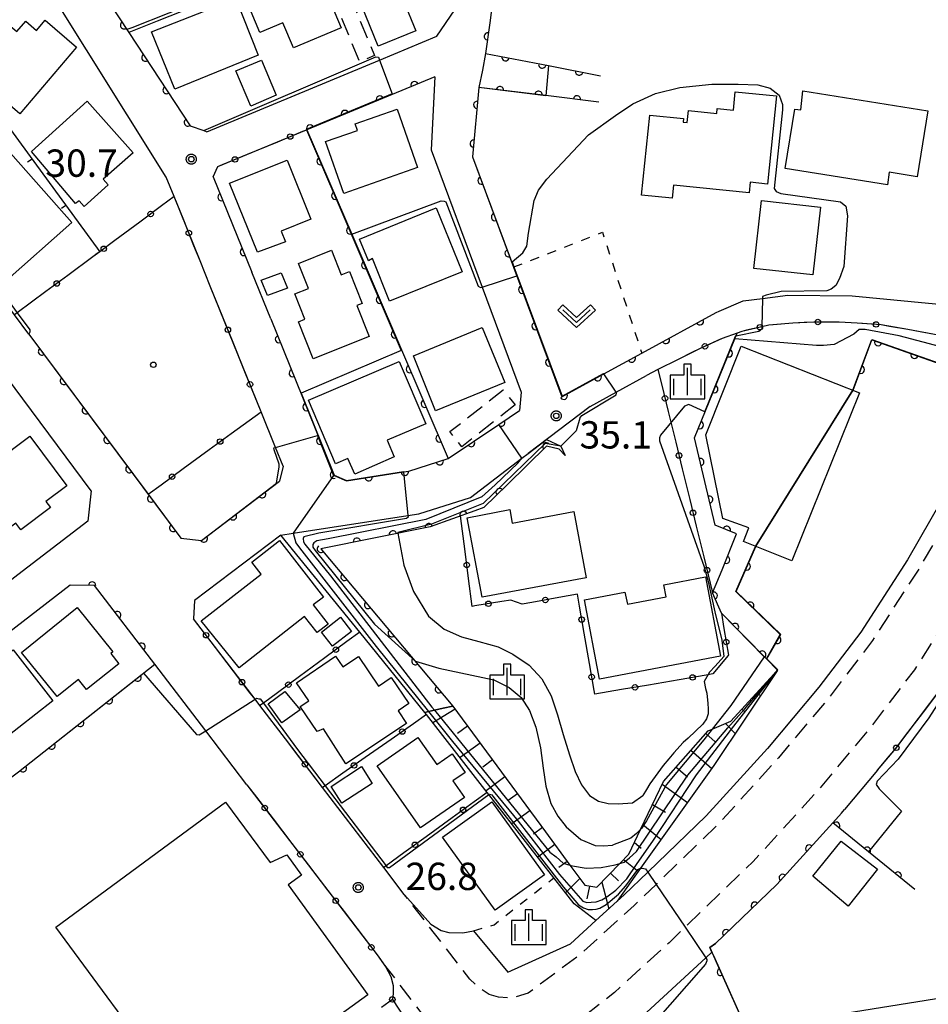
# Model space of a CAD drawing. Extents: x -24001 to -21999, y 86999 to 88501.
# Drawn here: x -23884 to -23760, y 87583 to 87718 of the extents above; entities that cross this region are included whole.
import ezdxf

# ---------------------------------------------------------------- set-up
doc = ezdxf.new("R2010")
doc.units = 0
doc.linetypes.add('G', pattern=[3.75, 2.5, -1.25])
doc.linetypes.add('I', pattern=[2.5, 1.25, -1.25])
for name, color, linetype in [('2101000', 3, 'Continuous'), ('2101001', 8, 'Continuous'), ('2213000', 2, 'G'), ('3001000', 3, 'Continuous'), ('3003000', 2, 'G'), ('6101110', 2, 'Continuous'), ('6101121', 63, 'Continuous'), ('6101990', 2, 'Continuous'), ('6110000', 4, 'Continuous'), ('6110110', 4, 'Continuous'), ('6110120', 2, 'Continuous'), ('6130000', 4, 'Continuous'), ('6130001', 7, 'Continuous'), ('6130990', 4, 'Continuous'), ('6140000', 4, 'Continuous'), ('6301000', 2, 'I'), ('6313000', 2, 'Continuous'), ('6334000', 2, 'Continuous'), ('7101000', 4, 'Continuous'), ('7101001', 8, 'Continuous'), ('7102000', 2, 'Continuous'), ('7102001', 8, 'Continuous'), ('7312000', 4, 'Continuous'), ('8199000', 4, 'Continuous'), ('CLIP_BOX', 4, 'Continuous')]:
    doc.layers.add(name, color=color, linetype=linetype)
doc.styles.add('ROMANS', font='romans')

# ---------------------------------------------------------------- blocks, each defined once
blk = doc.blocks.new('631300')
at = {"layer": '6313000'}
blk.add_lwpolyline([(0.75, 0.35), (0, -0.35), (-0.75, 0.35)], dxfattribs=at)
at = {"layer": 'CLIP_BOX'}
blk.add_lwpolyline([(1.033, 0.34), (0.76, 0.633), (0, -0.076), (-0.76, 0.633), (-1.033, 0.34), (0, -0.624)], close=True, dxfattribs=at)
blk = doc.blocks.new('633400')
at = {"layer": '6334000'}
for points in [[(0, -0.75), (0, 0.75)], [(-0.75, -0.75), (-0.75, 0.15)], [(0.75, -0.75), (0.75, 0.15)]]:
    blk.add_lwpolyline(points, dxfattribs=at)
at = {"layer": 'CLIP_BOX'}
blk.add_lwpolyline([(-0.95, -0.95), (0.95, -0.95), (0.95, 0.35), (0.2, 0.35), (0.2, 0.95), (-0.2, 0.95), (-0.2, 0.35), (-0.95, 0.35), (-0.95, -0.95)], dxfattribs=at)
blk = doc.blocks.new('731200')
at = {"layer": '7312000'}
blk.add_circle((0, 0), 0.15, dxfattribs=at)
at = {"layer": 'CLIP_BOX'}
blk.add_lwpolyline([(-0.209, -0.178), (-0.219, -0.166), (-0.237, -0.14), (-0.251, -0.113), (-0.258, -0.094), (-0.265, -0.075), (-0.269, -0.057), (-0.273, -0.031), (-0.275, -0.008), (-0.274, 0.024), (-0.27, 0.054), (-0.266, 0.071), (-0.261, 0.088), (-0.255, 0.104), (-0.246, 0.124), (-0.239, 0.136), (-0.228, 0.154), (-0.219, 0.166), (-0.202, 0.187), (-0.189, 0.199), (-0.169, 0.217), (-0.151, 0.23), (-0.135, 0.239), (-0.113, 0.251), (-0.101, 0.256), (-0.082, 0.262), (-0.056, 0.269), (-0.04, 0.272), (-0.016, 0.275), (0.004, 0.275), (0.022, 0.274), (0.042, 0.272), (0.065, 0.267), (0.079, 0.264), (0.108, 0.253), (0.121, 0.247), (0.143, 0.235), (0.16, 0.224), (0.18, 0.208), (0.194, 0.194), (0.206, 0.182), (0.222, 0.162), (0.233, 0.146), (0.249, 0.116), (0.257, 0.097), (0.264, 0.075), (0.269, 0.057), (0.273, 0.032), (0.275, 0.014), (0.275, -0.008), (0.274, -0.023), (0.271, -0.048), (0.267, -0.067), (0.261, -0.088), (0.249, -0.117), (0.23, -0.151), (0.219, -0.166), (0.204, -0.184), (0.189, -0.199), (0.172, -0.215), (0.154, -0.228), (0.136, -0.239), (0.124, -0.246), (0.107, -0.253), (0.09, -0.26), (0.071, -0.266), (0.044, -0.271), (0.028, -0.274), (0.009, -0.275), (-0.009, -0.275), (-0.024, -0.274), (-0.041, -0.272), (-0.063, -0.268), (-0.086, -0.261), (-0.101, -0.256), (-0.115, -0.25), (-0.133, -0.241), (-0.148, -0.231), (-0.17, -0.216), (-0.182, -0.206), (-0.197, -0.192)], close=True, dxfattribs=at)
blk = doc.blocks.new('819900')
at = {"layer": '8199000'}
blk.add_circle((0, 0), 0.15, dxfattribs=at)
blk = doc.blocks.new('M07')
blk.add_arc((0, 0), 0.5, 180, 0)
blk = doc.blocks.new('M08')
blk.add_lwpolyline([(0, 0), (0, -0.75)])

msp = doc.modelspace()

# ---------------------------------------------------------------- linework, layer by layer
at = {"layer": '2101000', "flags": 128}
for points in [[(-23816.52, 87743.01), (-23819.75, 87717.8), (-23820.33, 87713.59)], [(-23882.97, 87675.09), (-23884.93, 87677.73), (-23897.57, 87694.73), (-23906.4, 87702.19), (-23907.15, 87702.82), (-23930.59, 87716.02), (-23943.58, 87723.33), (-23954.61, 87729.54), (-23955.64, 87732.46), (-23949.2, 87739.47)], [(-23877.4, 87728.87), (-23869.25, 87716.44), (-23860.86, 87703.65), (-23858.99, 87703), (-23858.55, 87702.85)], [(-23864.13, 87696.61), (-23880.42, 87722.67)], [(-23826.99, 87715.94), (-23824.56, 87719.55)], [(-23858.55, 87702.85), (-23834.86, 87712.68), (-23826.99, 87715.94)], [(-23820.33, 87713.59), (-23820.76, 87711.27), (-23821.25, 87708.91)], [(-23827.29, 87710.4), (-23844.84, 87703.12)], [(-23827.29, 87710.4), (-23827.8, 87700.35)], [(-23821.25, 87708.91), (-23822.11, 87699.39), (-23816.47, 87684.27), (-23809.84, 87666.47), (-23804.09, 87669.62), (-23798.9, 87672.46), (-23788.69, 87678.05), (-23788.27, 87678.23)], [(-23827.8, 87700.35), (-23820.79, 87681.53), (-23815.42, 87667.12)], [(-23863.05, 87693.94), (-23864.13, 87696.61)], [(-23857.67, 87696.64), (-23856.39, 87693.49), (-23852.38, 87683.56)], [(-23874.44, 87653.57), (-23900.1, 87688.08), (-23902.38, 87691.15)], [(-23858.09, 87681.67), (-23859.48, 87685.11)], [(-23849.79, 87677.15), (-23852.38, 87683.56)], [(-23788.27, 87678.23), (-23785, 87679.64), (-23782.33, 87679.97), (-23778.86, 87680.4), (-23770.03, 87680.31), (-23756.2, 87678.99)], [(-23849.79, 87677.15), (-23841.11, 87655.69), (-23839.42, 87654.96), (-23831.58, 87656.16), (-23830.85, 87656.27), (-23825.47, 87657.99), (-23825.44, 87658.01), (-23818.51, 87662.69), (-23815.66, 87664.61)], [(-23882.97, 87675.09), (-23866.62, 87653.1), (-23862.13, 87647.06), (-23859.3, 87646.78), (-23848.58, 87654.92)], [(-23796.67, 87670.2), (-23798.26, 87669.39)], [(-23805.99, 87665.15), (-23802.42, 87667.11), (-23798.26, 87669.39)], [(-23815.42, 87667.12), (-23815.66, 87664.61)], [(-23848.1, 87656.97), (-23849.13, 87659.52), (-23851.12, 87664.43)], [(-23805.99, 87665.15), (-23814.49, 87658.71)], [(-23848.41, 87647.51), (-23846.71, 87647.77), (-23830.98, 87650.18), (-23829.48, 87650.41), (-23822.4, 87652.67), (-23815.36, 87658.05), (-23814.49, 87658.71)], [(-23753.61, 87659.41), (-23756.2, 87654.94), (-23762.46, 87644.12), (-23768.86, 87634.2), (-23774.61, 87626.65), (-23781.65, 87618.24), (-23790.07, 87608.98), (-23798.08, 87601.25), (-23801.3, 87598.14), (-23802.27, 87597.26)], [(-23848.1, 87656.97), (-23848.58, 87654.92)], [(-23874.44, 87653.57), (-23874.89, 87649.39)], [(-23874.89, 87649.39), (-23884.47, 87642.03), (-23893.65, 87634.97), (-23894.08, 87634.63)], [(-23848.41, 87647.51), (-23860.25, 87638.52)], [(-23877.3, 87640.61), (-23890.26, 87630.64), (-23900.56, 87622.44), (-23910.67, 87615.33), (-23916.34, 87611.42), (-23916.78, 87611.09), (-23919.54, 87609.04), (-23936.68, 87596.3), (-23938.67, 87594.82), (-23942.5, 87592.03), (-23945.55, 87589.81), (-23953.59, 87582.48), (-23954.18, 87581.94), (-23959.95, 87576.67), (-23964.15, 87572.83), (-23964.69, 87572.3), (-23974.17, 87562.93), (-23974.41, 87562.7), (-23981.71, 87555.51), (-23982.03, 87555.2)], [(-23865.7, 87629.79), (-23873.96, 87640.59), (-23877.3, 87640.61)], [(-23860.25, 87638.52), (-23860.38, 87636.01)], [(-23853.05, 87613.25), (-23858.71, 87620.65), (-23865.7, 87629.79)], [(-23847.79, 87619.55), (-23851.28, 87624.1)], [(-23766.54, 87615.25), (-23771.08, 87609.84)], [(-23831.47, 87598.2), (-23834.29, 87601.89), (-23842.68, 87612.86)], [(-23772.7, 87608.02), (-23771.48, 87609.36), (-23771.08, 87609.84)], [(-23831.47, 87598.2), (-23829.37, 87595.83), (-23827.84, 87594.11), (-23826.41, 87593.23), (-23825.35, 87592.96), (-23823.44, 87592.93), (-23821.99, 87593.19), (-23817.28, 87587.54), (-23808.69, 87591.42)], [(-23802.27, 87597.26), (-23805.2, 87594.6)], [(-23805.2, 87594.6), (-23808.69, 87591.42)], [(-23840.42, 87547.62), (-23834.47, 87552.02), (-23823.34, 87561.02), (-23807.95, 87573.46), (-23799.4, 87580.95), (-23790.12, 87589.51), (-23789.28, 87590.29)], [(-23789.28, 87590.29), (-23789.56, 87590.92)], [(-23833.11, 87583.79), (-23828.13, 87576.24)]]:
    msp.add_lwpolyline(points, dxfattribs=at)
at = {"layer": '2101001', "flags": 128}
for points in [[(-23857.67, 87696.64), (-23857.05, 87698.07), (-23844.89, 87703.1), (-23844.84, 87703.12)], [(-23859.48, 87685.11), (-23863.05, 87693.94)], [(-23851.12, 87664.43), (-23858.09, 87681.67)], [(-23746.9, 87675.03), (-23750.07, 87674.68), (-23752.55, 87674.56), (-23755.42, 87674.61), (-23758.22, 87674.95), (-23762.37, 87675.69), (-23766.04, 87676.34), (-23769.33, 87676.6), (-23771.8, 87676.7), (-23775.31, 87676.73), (-23778.16, 87676.6), (-23781.44, 87676.3), (-23782.43, 87676.08), (-23785.18, 87675.45), (-23785.82, 87675.22), (-23787.85, 87674.48), (-23790.98, 87673.06), (-23793.91, 87671.59), (-23796.67, 87670.2)], [(-23766.54, 87615.25), (-23764.05, 87618.22), (-23757.8, 87626.44), (-23750.94, 87637.07), (-23745.73, 87646.07)], [(-23851.28, 87624.1), (-23851.95, 87624.98), (-23860.38, 87636.01)], [(-23842.68, 87612.86), (-23847.79, 87619.55)], [(-23853.05, 87613.25), (-23835.05, 87589.71), (-23834.02, 87588.22), (-23833.3, 87586.92), (-23833.01, 87585.68), (-23832.99, 87584.62), (-23833.11, 87583.79)], [(-23789.56, 87590.92), (-23788.79, 87591.46), (-23780.37, 87599.57), (-23772.7, 87608.02)]]:
    msp.add_lwpolyline(points, dxfattribs=at)
at = {"layer": '2213000', "flags": 128}
for points in [[(-23721.52, 87717.18), (-23719.71, 87716.33), (-23743.04, 87673.65), (-23746.4, 87667.86), (-23754.47, 87653.94), (-23760.76, 87643.07), (-23767.22, 87633.05), (-23773.04, 87625.4), (-23780.15, 87616.92), (-23788.63, 87607.59), (-23796.94, 87599.57), (-23799.93, 87596.68), (-23807.35, 87589.94), (-23814.46, 87584.64), (-23816.7, 87583.99), (-23818.54, 87584.1)], [(-23703.24, 87712.54), (-23710.3, 87712.13), (-23712.69, 87711.15), (-23714.52, 87710.02), (-23716.19, 87708.18), (-23736.94, 87670.22), (-23740.37, 87664.3), (-23748.41, 87650.43), (-23754.78, 87639.42), (-23761.49, 87629.03), (-23767.57, 87621.03), (-23774.87, 87612.32), (-23783.61, 87602.71), (-23792.95, 87593.69), (-23795.15, 87591.57), (-23802.64, 87584.76), (-23818.04, 87572.54), (-23826.66, 87566.21)], [(-23818.54, 87584.1), (-23819.83, 87584.47), (-23821.16, 87585.34), (-23822.48, 87586.56), (-23831.47, 87598.2)], [(-23825.95, 87577.81), (-23835.05, 87589.71)]]:
    msp.add_lwpolyline(points, dxfattribs=at)
at = {"layer": '3001000', "flags": 128}
for points in [[(-23839.25, 87726), (-23839.84, 87727.47), (-23829.78, 87731.55), (-23826.64, 87723.82), (-23828.01, 87723.26), (-23827.66, 87722.4), (-23831.56, 87720.81), (-23829.88, 87716.67), (-23835.05, 87714.57), (-23837.35, 87720.22), (-23838.02, 87719.95), (-23840.3, 87725.57), (-23839.25, 87726)], [(-23843.39, 87724.83), (-23840.13, 87717.12), (-23846.69, 87714.35), (-23848.15, 87717.8), (-23851.27, 87716.48), (-23853.07, 87720.73), (-23843.39, 87724.83)], [(-23851.52, 87713.37), (-23862.94, 87708.7), (-23866.14, 87716.56), (-23854.59, 87721.14), (-23851.52, 87713.37)], [(-23880.75, 87718.14), (-23876.44, 87714.46), (-23884.23, 87705.32), (-23888.95, 87709.35), (-23888.23, 87710.2), (-23890.4, 87712.05), (-23885.73, 87717.53), (-23884.62, 87716.59), (-23883.41, 87718.01), (-23881.93, 87716.75), (-23880.75, 87718.14)], [(-23849.03, 87707.86), (-23852.54, 87706.36), (-23854.56, 87711.18), (-23851.05, 87712.65), (-23849.03, 87707.86)], [(-23784.17, 87694.46), (-23794.55, 87695.52), (-23794.73, 87693.73), (-23798.91, 87694.15), (-23797.79, 87705.12), (-23793.17, 87704.65), (-23793.22, 87704.18), (-23792.65, 87704.13), (-23792.49, 87705.74), (-23788.61, 87705.35), (-23788.54, 87706.04), (-23786.32, 87705.81), (-23786.06, 87708.34), (-23780.41, 87707.76), (-23781.64, 87695.67), (-23784.02, 87695.92), (-23784.17, 87694.46)], [(-23777.05, 87705.87), (-23776.79, 87708.44), (-23759.67, 87705.7), (-23761.11, 87696.67), (-23764.93, 87697.28), (-23765.2, 87695.58), (-23779.21, 87697.82), (-23777.91, 87705.96), (-23777.05, 87705.87)], [(-23868.67, 87699.96), (-23872.76, 87696.32), (-23872.08, 87695.57), (-23875.38, 87692.59), (-23876.07, 87693.36), (-23876.57, 87693), (-23882.61, 87700.12), (-23874.99, 87707.05), (-23868.67, 87699.96)], [(-23832.44, 87705.94), (-23829.64, 87697.92), (-23839.76, 87694.38), (-23842.26, 87701.51), (-23837.91, 87703.03), (-23838.22, 87703.92), (-23832.44, 87705.94)], [(-23877.07, 87690.37), (-23886.35, 87682.18), (-23896.11, 87694.14), (-23891.91, 87697.9), (-23890.77, 87696.61), (-23886.17, 87700.67), (-23877.07, 87690.37)], [(-23851.63, 87686.3), (-23855.46, 87695.77), (-23847.56, 87698.95), (-23844.31, 87690.85), (-23848.38, 87689.22), (-23847.78, 87687.74), (-23851.63, 87686.3)], [(-23827.08, 87692.4), (-23823.55, 87683.6), (-23833.49, 87679.61), (-23835.84, 87685.47), (-23836.36, 87685.14), (-23837.62, 87688.12), (-23827.08, 87692.4)], [(-23783.51, 87684.1), (-23782.46, 87693.39), (-23774.39, 87692.48), (-23775.43, 87683.19), (-23783.51, 87684.1)], [(-23836.29, 87674.74), (-23843.96, 87671.68), (-23846, 87676.78), (-23845.12, 87677.13), (-23846.5, 87680.58), (-23844.61, 87681.33), (-23845.98, 87684.78), (-23841.47, 87686.58), (-23840.13, 87683.21), (-23838.97, 87683.67), (-23837.23, 87679.28), (-23837.98, 87678.98), (-23836.29, 87674.74)], [(-23847.51, 87681.36), (-23850.24, 87680.36), (-23851.09, 87682.49), (-23848.35, 87683.5), (-23847.51, 87681.36)], [(-23820.8, 87675.98), (-23817.68, 87668.44), (-23827.17, 87664.55), (-23830.22, 87672.1), (-23820.8, 87675.98)], [(-23790.12, 87661.27), (-23785.25, 87673.41), (-23769.04, 87667.04), (-23778.3, 87643.95), (-23784.94, 87646.62), (-23784.2, 87648.48), (-23787.77, 87649.79), (-23790.12, 87661.27)], [(-23844.61, 87666.02), (-23832.16, 87671.31), (-23828.53, 87662.76), (-23833.82, 87660.51), (-23832.84, 87658.24), (-23838.26, 87655.87), (-23839.23, 87658), (-23840.9, 87657.29), (-23844.61, 87666.02)], [(-23892.13, 87654.12), (-23882.84, 87661.09), (-23877.77, 87654.27), (-23880.65, 87652.13), (-23880.02, 87651.27), (-23884.09, 87648.24), (-23884.75, 87649.13), (-23887.14, 87647.38), (-23892.13, 87654.12)], [(-23806.52, 87641.65), (-23820.81, 87638.97), (-23822.86, 87649.89), (-23817, 87650.99), (-23816.65, 87649.15), (-23808.22, 87650.73), (-23806.52, 87641.65)], [(-23854.11, 87629.29), (-23859.32, 87635.75), (-23851.1, 87642.12), (-23852.4, 87643.79), (-23848.61, 87646.74), (-23842.57, 87639), (-23843.95, 87637.93), (-23841.91, 87635.3), (-23843.43, 87634.12), (-23845.15, 87636.33), (-23854.11, 87629.29)], [(-23788.07, 87630.9), (-23804.69, 87627.72), (-23806.77, 87638.62), (-23801.2, 87639.69), (-23800.87, 87638), (-23795.54, 87639.02), (-23795.86, 87640.69), (-23790.15, 87641.78), (-23788.07, 87630.9)], [(-23883.97, 87631.41), (-23876.34, 87637.55), (-23871.46, 87631.49), (-23871.74, 87631.26), (-23870.62, 87629.85), (-23875.08, 87626.3), (-23876.18, 87627.68), (-23879.09, 87625.35), (-23883.97, 87631.41)], [(-23840.23, 87636.23), (-23838.72, 87634.29), (-23841.34, 87632.26), (-23842.84, 87634.2), (-23840.23, 87636.23)], [(-23892.69, 87625.87), (-23885.15, 87631.77), (-23879.68, 87624.78), (-23889.06, 87617.45), (-23892.51, 87621.86), (-23893.38, 87621.19), (-23896.53, 87625.22), (-23893.83, 87627.33), (-23892.69, 87625.87)], [(-23831.17, 87621.67), (-23839.5, 87616.11), (-23842.54, 87620.9), (-23843.43, 87620.57), (-23845.75, 87623.99), (-23844.58, 87624.78), (-23846.25, 87627.25), (-23840.9, 87630.88), (-23839.9, 87629.41), (-23837.76, 87630.86), (-23834.99, 87626.78), (-23833.27, 87627.94), (-23830.85, 87624.38), (-23832.29, 87623.4), (-23831.17, 87621.67)], [(-23845.75, 87623.54), (-23848.26, 87621.72), (-23850.14, 87624.33), (-23847.87, 87626.05), (-23845.75, 87623.54)], [(-23829.23, 87607.31), (-23835.18, 87615.84), (-23829.61, 87619.73), (-23827.02, 87616.01), (-23824.9, 87617.49), (-23823.12, 87614.94), (-23824.8, 87613.77), (-23823.22, 87611.51), (-23829.23, 87607.31)], [(-23835.86, 87613.43), (-23840.03, 87610.72), (-23841.52, 87613.02), (-23837.36, 87615.73), (-23835.86, 87613.43)], [(-23879.27, 87593.68), (-23855.98, 87610.85), (-23849.88, 87602.59), (-23847.6, 87603.64), (-23845.57, 87600.83), (-23847.39, 87599.51), (-23836.47, 87584.43), (-23857.77, 87569.01), (-23861.57, 87574.24), (-23863.76, 87572.65), (-23879.27, 87593.68)], [(-23818.99, 87596.03), (-23826.21, 87606.07), (-23819.47, 87610.92), (-23812.25, 87600.88), (-23818.99, 87596.03)], [(-23771.53, 87605.51), (-23766.55, 87601.64), (-23770.57, 87596.57), (-23775.42, 87600.69), (-23771.53, 87605.51)], [(-23763.35, 87528.78), (-23769.97, 87569.89), (-23771.71, 87569.61), (-23772.76, 87576.11), (-23773.81, 87575.94), (-23774.68, 87581.29), (-23752.48, 87584.86), (-23749.79, 87568.17), (-23747.04, 87568.61), (-23745.79, 87560.79), (-23748.44, 87560.37), (-23746.91, 87550.84), (-23734.21, 87552.89), (-23731.19, 87534.13), (-23751.68, 87530.84), (-23751.35, 87528.73), (-23758.47, 87527.59), (-23758.78, 87529.51), (-23763.35, 87528.78)]]:
    msp.add_lwpolyline(points, close=True, dxfattribs=at)
at = {"layer": '3003000', "flags": 128}
for points in [[(-23838.93, 87721.49), (-23835.56, 87713.29), (-23837.61, 87712.45), (-23840.98, 87720.65), (-23838.93, 87721.49)], [(-23816.28, 87665.35), (-23823.59, 87659.63), (-23825.21, 87661.7), (-23817.9, 87667.42), (-23816.28, 87665.35)]]:
    msp.add_lwpolyline(points, close=True, dxfattribs=at)
at = {"layer": '6101110', "flags": 128}
msp.add_lwpolyline([(-23824.8, 87624.04), (-23812.1, 87606.77), (-23808.74, 87602.21), (-23806.71, 87599.45), (-23805.05, 87599.18), (-23801.91, 87602.44), (-23800.67, 87603.73), (-23799.06, 87607.1), (-23795.91, 87613.69), (-23789.8, 87620.63), (-23789.24, 87620.87), (-23786.68, 87621.97), (-23780.26, 87628.96)], dxfattribs=at)
at = {"layer": '6101121', "flags": 128}
msp.add_lwpolyline([(-23780.26, 87628.96), (-23780.31, 87628.88), (-23788.99, 87615.9), (-23799.05, 87601.78), (-23802.27, 87597.26), (-23805.2, 87594.6), (-23808.18, 87596.91), (-23810.95, 87600.46), (-23819.86, 87611.9), (-23820.1, 87612.2), (-23828.42, 87622.87), (-23828.65, 87623.17), (-23828.15, 87623.28), (-23827.34, 87623.47), (-23826.12, 87623.74), (-23824.8, 87624.04)], dxfattribs=at)
at = {"layer": '6101990', "flags": 128}
for points in [[(-23781, 87628.15), (-23780.92, 87628.12)], [(-23783.08, 87625.89), (-23782.6, 87625.45)], [(-23824.49, 87623.62), (-23827.54, 87621.75)], [(-23785.15, 87623.63), (-23784.74, 87623.25)], [(-23822.79, 87621.29), (-23824.19, 87620.27)], [(-23787.42, 87621.65), (-23786.06, 87620.27)], [(-23790.11, 87620.27), (-23788.84, 87619.15)], [(-23821.08, 87618.97), (-23823.81, 87616.96)], [(-23792.14, 87617.97), (-23789.29, 87615.47)], [(-23819.37, 87616.65), (-23820.7, 87615.67)], [(-23794.16, 87615.67), (-23792.62, 87614.32)], [(-23817.66, 87614.33), (-23820.26, 87612.41)], [(-23796.09, 87613.31), (-23792.61, 87610.81)], [(-23815.95, 87612), (-23817.22, 87611.07)], [(-23797.41, 87610.54), (-23795.64, 87609.48)], [(-23814.24, 87609.68), (-23816.72, 87607.86)], [(-23812.53, 87607.36), (-23813.74, 87606.47)], [(-23798.74, 87607.78), (-23796.22, 87605.75)], [(-23810.82, 87605.03), (-23813.17, 87603.31)], [(-23799.91, 87605.32), (-23798.96, 87604.56)], [(-23809.11, 87602.71), (-23810.26, 87601.87)], [(-23801.4, 87602.98), (-23799.34, 87601.36)], [(-23803.2, 87601.11), (-23802.09, 87600.08)], [(-23807.41, 87600.39), (-23809.37, 87598.43)], [(-23806.05, 87599.34), (-23806.43, 87597.59)], [(-23804.38, 87599.88), (-23803.43, 87596.2)]]:
    msp.add_lwpolyline(points, dxfattribs=at)
at = {"layer": '6110000', "flags": 128}
for points in [[(-23756.2, 87678.99), (-23755.11, 87679.46), (-23748.85, 87682.14), (-23732.03, 87706.93), (-23751.86, 87718.89), (-23754.81, 87720.05), (-23796.63, 87736.52), (-23816.52, 87743.01), (-23819.75, 87717.8), (-23820.33, 87713.59), (-23811.68, 87711.91), (-23804.54, 87710.52)], [(-23877.4, 87728.87), (-23869.25, 87716.44), (-23860.86, 87703.65), (-23858.99, 87703), (-23858.55, 87702.85)], [(-23827.29, 87710.4), (-23844.84, 87703.12), (-23838.68, 87688.79), (-23825.44, 87658.01)], [(-23804.8, 87706.92), (-23812.05, 87707.8), (-23821.25, 87708.91), (-23822.11, 87699.39), (-23816.47, 87684.27), (-23809.84, 87666.47), (-23804.09, 87669.62), (-23798.9, 87672.46), (-23788.69, 87678.05), (-23788.27, 87678.23)], [(-23857.67, 87696.64), (-23856.39, 87693.49), (-23852.38, 87683.56)], [(-23849.79, 87677.15), (-23841.11, 87655.69), (-23839.42, 87654.96), (-23831.58, 87656.16), (-23830.85, 87656.27), (-23825.47, 87657.99), (-23825.44, 87658.01), (-23818.51, 87662.69), (-23815.66, 87664.61)], [(-23882.97, 87675.09), (-23866.62, 87653.1), (-23862.13, 87647.06), (-23859.3, 87646.78), (-23848.58, 87654.92)], [(-23780.26, 87628.96), (-23781.8, 87630.52), (-23787.97, 87636.78), (-23789.17, 87639.56), (-23787.88, 87642.73), (-23785.88, 87647.67), (-23788.83, 87648.88), (-23791.64, 87660.83), (-23786.14, 87674.44), (-23785.99, 87674.79), (-23785.82, 87675.22)], [(-23769.9, 87667.38), (-23767.31, 87674.27), (-23755.53, 87670.14), (-23756.33, 87660.75), (-23753.61, 87659.41)], [(-23781.8, 87630.52), (-23779.89, 87633.84), (-23785.99, 87639.74), (-23783.29, 87645.95)], [(-23865.7, 87629.79), (-23873.96, 87640.59), (-23877.3, 87640.61)], [(-23972.31, 87537.58), (-23972.27, 87537.62), (-23961.67, 87548.84), (-23952.35, 87558.7), (-23943.58, 87567.97), (-23942.52, 87569.15), (-23938.16, 87574.03), (-23934.3, 87577.49), (-23931.83, 87579.37), (-23911.42, 87594.92), (-23910.46, 87595.63), (-23909.98, 87595.99), (-23884.38, 87615.02), (-23865.7, 87629.79)], [(-23761.45, 87598.89), (-23772.7, 87608.02), (-23780.37, 87599.57), (-23788.79, 87591.46), (-23789.56, 87590.92)], [(-23789.28, 87590.29), (-23789.07, 87589.82), (-23783.69, 87577.82)]]:
    msp.add_lwpolyline(points, dxfattribs=at)
at = {"layer": '6110110', "flags": 128}
for points in [[(-23809.39, 87658.43), (-23810.21, 87659.28), (-23811.97, 87659.68), (-23817.3, 87654.46), (-23820.54, 87651.3)], [(-23820.54, 87651.3), (-23821.79, 87650.85), (-23827.93, 87648.63), (-23842.91, 87645.62), (-23824.8, 87624.04)]]:
    msp.add_lwpolyline(points, dxfattribs=at)
at = {"layer": '6110120', "flags": 128}
for points in [[(-23814.49, 87658.71), (-23811.96, 87660.63), (-23810.01, 87659.69), (-23809.39, 87658.43)], [(-23824.8, 87624.04), (-23826.12, 87623.74), (-23827.34, 87623.47), (-23828.15, 87623.28), (-23828.65, 87623.17), (-23837.59, 87634.18), (-23848.41, 87647.51), (-23846.71, 87647.77), (-23830.98, 87650.18), (-23829.48, 87650.41), (-23822.4, 87652.67), (-23815.36, 87658.05), (-23814.49, 87658.71)]]:
    msp.add_lwpolyline(points, dxfattribs=at)
at = {"layer": '6130000', "flags": 128}
for points in [[(-23865.38, 87718.01), (-23869.25, 87716.44)], [(-23845.38, 87702.9), (-23844.89, 87703.1), (-23844.84, 87703.12)], [(-23852.97, 87699.76), (-23848.84, 87701.46)], [(-23857.67, 87696.64), (-23857.05, 87698.07), (-23856.43, 87698.33)], [(-23863.05, 87693.94), (-23864.76, 87692.67)], [(-23861.73, 87690.69), (-23863.05, 87693.94)], [(-23867.77, 87690.44), (-23871.2, 87687.9)], [(-23859.48, 87685.11), (-23860.33, 87687.21)], [(-23874.21, 87685.68), (-23877.63, 87683.14)], [(-23856.37, 87677.41), (-23858.09, 87681.67)], [(-23880.64, 87680.9), (-23884.56, 87678), (-23884.93, 87677.73)], [(-23776.6, 87676.67), (-23778.16, 87676.6), (-23780.85, 87676.35)], [(-23768.61, 87676.54), (-23769.33, 87676.6), (-23771.8, 87676.7), (-23772.86, 87676.71)], [(-23784.51, 87675.6), (-23785.18, 87675.45), (-23785.82, 87675.22), (-23787.85, 87674.48), (-23788.52, 87674.18)], [(-23760.7, 87675.39), (-23762.37, 87675.69), (-23764.89, 87676.14)], [(-23853.34, 87669.92), (-23854.96, 87673.94)], [(-23791.91, 87672.59), (-23793.91, 87671.59), (-23796.67, 87670.2)], [(-23796.67, 87670.2), (-23796.15, 87668.09)], [(-23851.12, 87664.43), (-23851.93, 87666.44)], [(-23855.21, 87661.44), (-23851.12, 87664.43)], [(-23795.26, 87664.45), (-23794.23, 87660.23)], [(-23861.81, 87656.62), (-23858.24, 87659.23)], [(-23793.34, 87656.59), (-23792.31, 87652.38)], [(-23866.62, 87653.1), (-23864.83, 87654.41)], [(-23823.14, 87645.25), (-23823.76, 87650.14)], [(-23791.42, 87648.74), (-23790.38, 87644.52)], [(-23821.78, 87637.78), (-23822.18, 87637.71), (-23822.67, 87641.53)], [(-23789.49, 87640.88), (-23789.17, 87639.56)], [(-23813.96, 87638.25), (-23815.32, 87638), (-23816.87, 87638.57), (-23818.08, 87638.37)], [(-23807.44, 87637.75), (-23807.73, 87639.4), (-23810.28, 87638.93)], [(-23859.8, 87635.25), (-23860.38, 87636.01)], [(-23787.97, 87636.78), (-23787.62, 87634.68)], [(-23837.59, 87634.18), (-23839.34, 87632.89)], [(-23806.08, 87629.87), (-23806.81, 87634.06)], [(-23854.88, 87628.81), (-23857.52, 87632.27)], [(-23842.36, 87630.67), (-23845.86, 87628.09)], [(-23787.05, 87630.98), (-23789.13, 87628.45), (-23790.08, 87628.29)], [(-23793.78, 87627.65), (-23797.97, 87626.93)], [(-23801.67, 87626.29), (-23805.35, 87625.66), (-23805.44, 87626.17)], [(-23851.28, 87624.1), (-23851.95, 87624.98), (-23852.6, 87625.83)], [(-23848.88, 87625.87), (-23850.8, 87624.45), (-23851.28, 87624.1)], [(-23828.42, 87622.87), (-23830.2, 87621.62)], [(-23762.84, 87619.82), (-23760.26, 87623.21)], [(-23846.25, 87617.54), (-23847.79, 87619.55)], [(-23833.27, 87619.47), (-23836.84, 87616.96)], [(-23766.54, 87615.25), (-23765.17, 87616.89)], [(-23842.68, 87612.86), (-23843.98, 87614.56)], [(-23839.9, 87614.81), (-23842.33, 87613.11), (-23842.68, 87612.86)], [(-23853.05, 87613.25), (-23851.75, 87611.55)], [(-23820.1, 87612.2), (-23821.89, 87610.9)], [(-23824.92, 87608.7), (-23828.48, 87606.11)], [(-23849.47, 87608.57), (-23846.88, 87605.18)], [(-23831.52, 87603.9), (-23833.97, 87602.12), (-23834.29, 87601.89)], [(-23844.6, 87602.2), (-23842, 87598.8)], [(-23839.73, 87595.83), (-23837.13, 87592.43)], [(-23834.87, 87589.45), (-23834.02, 87588.22), (-23833.3, 87586.92), (-23833.01, 87585.68), (-23833.01, 87585.66)]]:
    msp.add_lwpolyline(points, dxfattribs=at)
at = {"layer": '6130001', "flags": 128}
for points in [[(-23861.91, 87719.41), (-23865.38, 87718.01)], [(-23848.84, 87701.46), (-23845.38, 87702.9)], [(-23856.43, 87698.33), (-23852.97, 87699.76)], [(-23864.76, 87692.67), (-23867.77, 87690.44)], [(-23860.33, 87687.21), (-23861.73, 87690.69)], [(-23871.2, 87687.9), (-23873.26, 87686.38), (-23874.21, 87685.68)], [(-23877.63, 87683.14), (-23880.64, 87680.9)], [(-23854.96, 87673.94), (-23856.37, 87677.41)], [(-23780.85, 87676.35), (-23781.44, 87676.3), (-23782.43, 87676.08), (-23784.51, 87675.6)], [(-23772.86, 87676.71), (-23775.31, 87676.73), (-23776.6, 87676.67)], [(-23764.89, 87676.14), (-23766.04, 87676.34), (-23768.61, 87676.54)], [(-23757, 87674.8), (-23758.22, 87674.95), (-23760.7, 87675.39)], [(-23788.52, 87674.18), (-23790.98, 87673.06), (-23791.91, 87672.59)], [(-23851.93, 87666.44), (-23853.34, 87669.92)], [(-23796.15, 87668.09), (-23795.26, 87664.45)], [(-23858.24, 87659.23), (-23855.21, 87661.44)], [(-23794.23, 87660.23), (-23793.34, 87656.59)], [(-23864.83, 87654.41), (-23861.81, 87656.62)], [(-23792.31, 87652.38), (-23791.42, 87648.74)], [(-23822.67, 87641.53), (-23823.14, 87645.25)], [(-23790.38, 87644.52), (-23789.49, 87640.88)], [(-23818.08, 87638.37), (-23821.78, 87637.78)], [(-23810.28, 87638.93), (-23813.96, 87638.25)], [(-23806.81, 87634.06), (-23807.44, 87637.75)], [(-23857.52, 87632.27), (-23859.8, 87635.25)], [(-23787.62, 87634.68), (-23787.01, 87631.03), (-23787.05, 87630.98)], [(-23839.34, 87632.89), (-23842.36, 87630.67)], [(-23805.44, 87626.17), (-23806.08, 87629.87)], [(-23852.6, 87625.83), (-23854.88, 87628.81)], [(-23845.86, 87628.09), (-23848.88, 87625.87)], [(-23790.08, 87628.29), (-23793.78, 87627.65)], [(-23797.97, 87626.93), (-23801.67, 87626.29)], [(-23760.26, 87623.21), (-23757.99, 87626.19)], [(-23830.2, 87621.62), (-23833.27, 87619.47)], [(-23765.17, 87616.89), (-23764.05, 87618.22), (-23762.84, 87619.82)], [(-23843.98, 87614.56), (-23846.25, 87617.54)], [(-23836.84, 87616.96), (-23839.9, 87614.81)], [(-23851.75, 87611.55), (-23849.47, 87608.57)], [(-23821.89, 87610.9), (-23824.92, 87608.7)], [(-23828.48, 87606.11), (-23831.52, 87603.9)], [(-23846.88, 87605.18), (-23844.6, 87602.2)], [(-23842, 87598.8), (-23839.73, 87595.83)], [(-23837.13, 87592.43), (-23835.05, 87589.71), (-23834.87, 87589.45)], [(-23833.01, 87585.66), (-23832.99, 87584.62), (-23833.11, 87583.79)], [(-23833.11, 87583.79), (-23834.62, 87582.69)]]:
    msp.add_lwpolyline(points, dxfattribs=at)
at = {"layer": '6130990'}
for centre in [(-23847.12, 87702.18), (-23854.7, 87699.04), (-23866.27, 87691.56), (-23861.03, 87688.95), (-23872.7, 87686.79), (-23879.14, 87682.02), (-23782.69, 87676.02), (-23774.73, 87676.73), (-23766.74, 87676.4), (-23855.67, 87675.67), (-23790.22, 87673.4), (-23852.64, 87668.18), (-23795.71, 87666.27), (-23856.73, 87660.33), (-23793.79, 87658.42), (-23863.32, 87655.51), (-23791.86, 87650.56), (-23822.9, 87643.39), (-23789.94, 87642.7), (-23819.93, 87638.07), (-23812.12, 87638.59), (-23807.13, 87635.91), (-23858.66, 87633.76), (-23787.31, 87632.83), (-23840.85, 87631.78), (-23853.74, 87627.32), (-23805.76, 87628.02), (-23791.93, 87627.97), (-23847.37, 87626.98), (-23799.82, 87626.61), (-23831.74, 87620.54), (-23763.97, 87618.32), (-23845.11, 87616.05), (-23838.37, 87615.89), (-23850.61, 87610.06), (-23823.4, 87609.8), (-23830, 87605.01), (-23845.74, 87603.69), (-23840.87, 87597.32), (-23835.99, 87590.94), (-23833.11, 87583.79)]:
    msp.add_circle(centre, 0.375, dxfattribs=at)
at = {"layer": '6140000', "flags": 128}
msp.add_lwpolyline([(-23945.23, 87743.79), (-23934.51, 87737.74), (-23922.19, 87730.79), (-23903.83, 87720.43), (-23899.52, 87718), (-23891.64, 87713.61), (-23891.49, 87713.25), (-23889.76, 87709.19), (-23886.01, 87703.82), (-23883.17, 87699.96), (-23873.26, 87686.38)], dxfattribs=at)
at = {"layer": '6301000', "flags": 128}
for points in [[(-23816.47, 87684.27), (-23816.43, 87684.29), (-23804.29, 87689.06), (-23798.9, 87672.46)], [(-23821.99, 87593.19), (-23819.15, 87594.04), (-23810.95, 87600.46)]]:
    msp.add_lwpolyline(points, dxfattribs=at)
at = {"layer": '7101000', "flags": 128}
for points in [[(-23906.4, 87702.19), (-23906.37, 87702.22), (-23906.01, 87702.29), (-23905.56, 87702.09), (-23897.17, 87694.91), (-23895.93, 87693.35), (-23889.85, 87685.19), (-23884.56, 87678), (-23882.84, 87675.66), (-23882.84, 87675.34), (-23882.97, 87675.09)], [(-23735.06, 87661.16), (-23734.89, 87661.05), (-23734.78, 87660.74), (-23734.78, 87660.33), (-23738.61, 87656.52), (-23742.01, 87650.97), (-23748.2, 87640.22), (-23755.49, 87628.71), (-23759.5, 87622.41), (-23763.71, 87616.74), (-23766.61, 87613.72), (-23766.74, 87613.29), (-23766.31, 87612.69), (-23763.26, 87609.62)], [(-23848.98, 87654.62), (-23848.63, 87656.87), (-23848.63, 87657.24), (-23849.32, 87659.21), (-23849.38, 87659.45), (-23849.13, 87659.52)], [(-23763.26, 87609.62), (-23767.78, 87604.03)]]:
    msp.add_lwpolyline(points, dxfattribs=at)
at = {"layer": '7101001', "flags": 128}
for points in [[(-23882.97, 87675.09), (-23862.13, 87647.06), (-23859.3, 87646.78), (-23848.98, 87654.62)], [(-23769.9, 87667.38), (-23767.31, 87674.27), (-23755.53, 87670.14), (-23756.33, 87660.75), (-23753.61, 87659.41)], [(-23781.74, 87630.53), (-23779.83, 87633.85), (-23785.93, 87639.75), (-23783.24, 87645.93), (-23769.9, 87667.38)], [(-23849.13, 87659.52), (-23843.39, 87661.18)], [(-23843.39, 87661.18), (-23841.16, 87655.67)], [(-23841.16, 87655.67), (-23846.71, 87647.77), (-23846.72, 87647.76), (-23846.35, 87646.42), (-23845.86, 87645.74), (-23835.33, 87632.23), (-23828.15, 87623.28), (-23824.86, 87619.18), (-23815.85, 87608.26), (-23810.19, 87600.91), (-23807, 87597.29), (-23806.45, 87597.09), (-23805.82, 87597.11), (-23805.15, 87597.18), (-23804.37, 87597.47), (-23803.68, 87597.85), (-23802.45, 87598.76), (-23800.94, 87600.34), (-23799.6, 87602.28), (-23797.3, 87605.65), (-23791.37, 87614.6), (-23786.26, 87621.27), (-23782.27, 87626.38), (-23780.31, 87628.88), (-23780.22, 87629), (-23781.74, 87630.53)], [(-23767.78, 87604.03), (-23772.7, 87608.02), (-23780.37, 87599.57), (-23788.79, 87591.46), (-23789.56, 87590.92), (-23788.54, 87588.63), (-23783.69, 87577.82), (-23782.68, 87575.82), (-23781.09, 87572.65)]]:
    msp.add_lwpolyline(points, dxfattribs=at)
at = {"layer": '7102000', "flags": 128}
for points in [[(-23850.44, 87740.61), (-23861.2, 87736.53), (-23863.71, 87735.23), (-23863.82, 87734.99), (-23863.82, 87734.67), (-23858.68, 87721.61), (-23858.68, 87721.19), (-23868.84, 87717.09), (-23869.52, 87716.86)], [(-23858.99, 87703), (-23835.37, 87713.13), (-23835.01, 87713.07), (-23834.86, 87712.67)], [(-23816.69, 87684.98), (-23815.21, 87686.25), (-23814.66, 87687.15), (-23814.41, 87688.94), (-23813.66, 87693.42), (-23813.07, 87694.81), (-23811.92, 87696.35), (-23806.2, 87702.41), (-23802.49, 87705.06), (-23800.14, 87706.66), (-23797.03, 87708.07), (-23793.67, 87708.92), (-23789.27, 87709.37), (-23785.66, 87709.37), (-23782.95, 87709.27), (-23781.3, 87708.82), (-23780.05, 87707.87), (-23779.6, 87706.56), (-23779.6, 87705.86), (-23780.74, 87695.07), (-23780.47, 87694.66), (-23779.83, 87694.39), (-23771.63, 87693.22), (-23770.9, 87692.63), (-23770.68, 87691.31), (-23771.18, 87684.34), (-23771.77, 87682.71), (-23772.26, 87681.76), (-23772.9, 87681.26), (-23773.49, 87681.03), (-23779.79, 87680.94), (-23781.83, 87680.44), (-23782.32, 87680.22), (-23782.33, 87679.97)], [(-23838.68, 87688.79), (-23826.39, 87693.37), (-23825.98, 87693.31), (-23825.76, 87693.22), (-23821.32, 87681.67), (-23821.03, 87681.45), (-23820.79, 87681.53)], [(-23749.73, 87670.38), (-23750.38, 87670.66), (-23757.85, 87673.32), (-23763.59, 87674.85), (-23768.23, 87675.71), (-23769.08, 87675.71), (-23769.81, 87675.09), (-23772.5, 87673.63), (-23773.97, 87673.51), (-23774.94, 87673.51), (-23786.14, 87674.44)], [(-23782.43, 87676.07), (-23782.44, 87675.82), (-23782.64, 87675.56), (-23782.82, 87675.44), (-23785.99, 87674.79), (-23786.05, 87674.78)], [(-23831.88, 87672.85), (-23845.62, 87666.98)], [(-23807.4, 87663.56), (-23807.12, 87663.9), (-23802.42, 87666.76), (-23802.34, 87666.99), (-23802.42, 87667.11)], [(-23790.24, 87664.41), (-23792.45, 87665.4), (-23793.04, 87665.17), (-23796.3, 87661.22), (-23796.45, 87660.83), (-23796.45, 87660.42), (-23790.32, 87643.14), (-23789.78, 87641.12), (-23788.85, 87636.95), (-23787.89, 87633.07), (-23787.63, 87630.82), (-23788.81, 87629.5), (-23789.58, 87628.67), (-23790.31, 87627.39), (-23790.13, 87626.43), (-23789.98, 87625.82), (-23789.81, 87624.38), (-23789.78, 87623.64), (-23789.8, 87622.96), (-23790.01, 87622.3), (-23790.5, 87621.56), (-23792.54, 87619.62), (-23793.2, 87619.04), (-23794.49, 87617.63), (-23795.17, 87616.78), (-23795.97, 87615.88), (-23797.78, 87613.39), (-23798.26, 87612.57), (-23798.76, 87611.78)], [(-23807.4, 87663.56), (-23807.89, 87661.82), (-23810.01, 87659.69)], [(-23832.34, 87647.75), (-23831.53, 87643.36), (-23830.19, 87639.78), (-23828.15, 87636.38), (-23826, 87634.57), (-23823.61, 87633.52), (-23821.25, 87632.88), (-23818.61, 87632.16), (-23816.6, 87631.16), (-23814.35, 87629.67), (-23812.61, 87627.76), (-23811.3, 87625.45), (-23810.44, 87622.85), (-23809.69, 87620.15), (-23808.82, 87617.37), (-23808.01, 87615.06), (-23807.16, 87613.23), (-23806.07, 87611.75), (-23804.84, 87610.97), (-23803.49, 87610.68), (-23802.13, 87610.62), (-23800.15, 87610.77), (-23798.76, 87611.78)], [(-23782.09, 87630.81), (-23786.68, 87624.12), (-23789.24, 87620.87), (-23789.25, 87620.86)], [(-23829.95, 87630.18), (-23826.72, 87629.22), (-23819.17, 87627.62), (-23817.09, 87626.59), (-23815.42, 87625.23), (-23814.3, 87623.42), (-23813.44, 87621.16), (-23812.77, 87618.3), (-23812.42, 87615.51), (-23812.04, 87613.04), (-23811.37, 87610.66), (-23810.43, 87608.92), (-23809.26, 87607.47), (-23807.24, 87605.73), (-23805.29, 87604.91), (-23804.14, 87604.86), (-23802.92, 87604.95)], [(-23867.24, 87628.57), (-23859.98, 87620.13), (-23859.59, 87620.08), (-23858.71, 87620.65)], [(-23851.95, 87624.98), (-23851.74, 87625.12), (-23851.44, 87625.04), (-23851.24, 87625.04), (-23850.8, 87624.45), (-23846.1, 87618.07), (-23842.33, 87613.11), (-23833.97, 87602.12), (-23833.8, 87601.9), (-23833.52, 87601.9), (-23819.86, 87611.9)], [(-23799.05, 87607.11), (-23799.06, 87607.1), (-23799.61, 87606.54), (-23800.41, 87605.93), (-23802.92, 87604.95)], [(-23808.74, 87602.21), (-23808.38, 87602.1), (-23806.52, 87601.82), (-23804.44, 87601.88), (-23802.53, 87602.27), (-23801.91, 87602.44)], [(-23799.05, 87601.78), (-23798.86, 87601.8), (-23798.38, 87601.69), (-23798.08, 87601.25)], [(-23790.12, 87589.51), (-23789.96, 87589.27), (-23789.96, 87589.09), (-23790.15, 87588.62), (-23797.66, 87580.05)]]:
    msp.add_lwpolyline(points, dxfattribs=at)
at = {"layer": '7102001', "flags": 128}
for points in [[(-23755.11, 87679.46), (-23748.85, 87682.14), (-23732.03, 87706.93), (-23751.86, 87718.89), (-23754.81, 87720.05), (-23796.63, 87736.52), (-23816.52, 87743.01), (-23819.75, 87717.8), (-23820.33, 87713.59), (-23811.68, 87711.91)], [(-23869.52, 87716.86), (-23869.25, 87716.44), (-23860.86, 87703.65), (-23858.99, 87703)], [(-23834.86, 87712.67), (-23833.13, 87708.03)], [(-23811.68, 87711.91), (-23812.05, 87707.79), (-23821.25, 87708.91), (-23822.11, 87699.39), (-23816.04, 87683.09)], [(-23833.13, 87708.03), (-23844.91, 87703.15), (-23844.89, 87703.1), (-23831.88, 87672.85)], [(-23838.68, 87688.79), (-23825.44, 87658.01)], [(-23816.69, 87684.98), (-23816.43, 87684.29), (-23809.81, 87666.54), (-23804.12, 87669.66)], [(-23820.79, 87681.53), (-23816.04, 87683.09)], [(-23782.33, 87679.97), (-23782.43, 87676.07)], [(-23782.09, 87630.81), (-23787.97, 87636.78), (-23789.17, 87639.56), (-23787.88, 87642.73), (-23785.88, 87647.67), (-23788.83, 87648.88), (-23791.64, 87660.83), (-23786.14, 87674.44)], [(-23790.24, 87664.41), (-23786.05, 87674.78)], [(-23769.94, 87667.4), (-23767.34, 87674.33), (-23755.48, 87670.17), (-23755.95, 87664.67)], [(-23802.42, 87667.11), (-23804.09, 87669.62), (-23804.12, 87669.66)], [(-23845.62, 87666.98), (-23841.07, 87655.73), (-23839.41, 87655.01), (-23831.59, 87656.21)], [(-23781.8, 87630.52), (-23779.89, 87633.84), (-23785.99, 87639.74), (-23783.29, 87645.95), (-23769.94, 87667.4)], [(-23825.44, 87658.01), (-23818.51, 87662.69)], [(-23820.84, 87652.73), (-23818.99, 87654.39), (-23815.9, 87657.38), (-23815.36, 87658.05), (-23818.51, 87662.69)], [(-23810.01, 87659.69), (-23812.13, 87660.08), (-23820.63, 87651.82), (-23827.76, 87649.01), (-23832.36, 87647.87), (-23832.34, 87647.75)], [(-23831.59, 87656.21), (-23831.58, 87656.16), (-23830.98, 87650.18), (-23830.96, 87649.97), (-23831.18, 87649.78), (-23843.2, 87647.75), (-23845.23, 87647.25), (-23845.36, 87647.02), (-23845.31, 87646.57), (-23845.13, 87646.26), (-23841.6, 87641.9), (-23827.69, 87623.89), (-23827.34, 87623.47), (-23811.52, 87604.01), (-23810.62, 87603.34), (-23809.67, 87602.5), (-23808.74, 87602.21)], [(-23820.84, 87652.73), (-23828.51, 87649.63), (-23841.92, 87646.99), (-23843.49, 87646.71), (-23843.9, 87646.45), (-23844.01, 87646.19), (-23844.01, 87645.85), (-23843.68, 87645.4), (-23835.55, 87635.27), (-23829.95, 87630.18)], [(-23780.26, 87628.96), (-23781.8, 87630.52)], [(-23801.91, 87602.44), (-23801.3, 87602.61), (-23800.57, 87603.23), (-23799.61, 87604.07), (-23792.59, 87614.57), (-23787.1, 87621.05), (-23784.8, 87623.61), (-23780.5, 87628.69), (-23780.26, 87628.96)], [(-23910.46, 87595.63), (-23884.38, 87615.02), (-23867.24, 87628.57)], [(-23858.71, 87620.65), (-23851.95, 87624.98)], [(-23789.25, 87620.86), (-23790.39, 87619.42), (-23795.51, 87613.3), (-23798.24, 87608.28), (-23798.95, 87607.22), (-23799.05, 87607.11)], [(-23819.86, 87611.9), (-23819.77, 87611.96), (-23819.48, 87611.84), (-23819.31, 87611.69), (-23809.61, 87599.17), (-23807.55, 87596.76), (-23806.9, 87596.36), (-23806.24, 87596.14), (-23805.63, 87596.12), (-23805.14, 87596.15), (-23804.66, 87596.32), (-23803.78, 87596.82), (-23802.1, 87598.21), (-23801.08, 87599.36), (-23799.43, 87601.62), (-23799.17, 87601.77), (-23799.05, 87601.78)], [(-23798.08, 87601.25), (-23796.94, 87599.57), (-23792.95, 87593.69), (-23790.12, 87589.51)]]:
    msp.add_lwpolyline(points, dxfattribs=at)

# ---------------------------------------------------------------- block references
at = {"layer": '6110000'}
for p, rotation in [((-23869.92, 87717.46), 303.251724341097), ((-23820.01, 87715.93), 262.1558974976273), ((-23867, 87713.01), 303.264123068301), ((-23817.59, 87713.06), 349.0088700422911), ((-23812.54, 87712.08), 349.0088700422911), ((-23807.48, 87711.09), 348.9835725916218), ((-23864.08, 87708.56), 303.264123068301), ((-23830.06, 87709.25), 202.5293980029343), ((-23818.35, 87708.56), 173.1203930651315), ((-23834.84, 87707.27), 202.5293980029343), ((-23813.06, 87707.92), 173.1203930651315), ((-23807.78, 87707.28), 173.0793325416889), ((-23839.62, 87705.28), 202.5293980029343), ((-23821.47, 87706.52), 264.8381316757142), ((-23861.16, 87704.11), 303.264123068301), ((-23844.4, 87703.3), 202.5293980029343), ((-23821.94, 87701.22), 264.8381316757142), ((-23842.98, 87698.8), 293.2612931684408), ((-23820.89, 87696.13), 290.4563137632818), ((-23856.54, 87693.86), 292.1143270715782), ((-23840.94, 87694.05), 293.2612931684408), ((-23819.03, 87691.14), 290.4563137632818), ((-23838.9, 87689.29), 293.2612931684408), ((-23853.5, 87686.34), 291.9901758938177), ((-23817.17, 87686.16), 290.4563137632818), ((-23836.85, 87684.54), 293.2749309537593), ((-23815.31, 87681.17), 290.428948991886), ((-23834.81, 87679.78), 293.2749309537593), ((-23813.46, 87676.18), 290.428948991886), ((-23790.92, 87676.83), 28.7008128943582), ((-23848.67, 87674.37), 292.022024264568), ((-23832.76, 87675.03), 293.2749309537593), ((-23795.59, 87674.27), 28.7008128943582), ((-23766.46, 87673.97), 340.6796282415608), ((-23881.18, 87672.68), 306.6315325199062), ((-23786.95, 87672.44), 67.99564615979686), ((-23761.5, 87672.23), 340.6796282415608), ((-23811.6, 87671.19), 290.428948991886), ((-23800.26, 87671.72), 28.68775056685905), ((-23846.78, 87669.72), 292.022024264568), ((-23830.72, 87670.27), 293.2749309537593), ((-23804.93, 87669.16), 28.71507752807198), ((-23768.84, 87670.19), 69.3984024132322), ((-23878.18, 87668.65), 306.6315325199062), ((-23809.59, 87666.61), 28.71507752807198), ((-23788.94, 87667.52), 67.99564615979686), ((-23844.9, 87665.07), 292.022024264568), ((-23828.67, 87665.52), 293.2749309537593), ((-23875.18, 87664.62), 306.6315325199062), ((-23818.15, 87662.93), 33.96752675909172), ((-23790.92, 87662.6), 67.99564615979686), ((-23872.18, 87660.58), 306.6315325199062), ((-23843.02, 87660.42), 292.022024264568), ((-23826.63, 87660.77), 293.2749309537593), ((-23822.31, 87660.13), 34.03212781738016), ((-23826.61, 87657.63), 17.7292134359159), ((-23790.86, 87657.53), 103.2325024079539), ((-23869.19, 87656.55), 306.6315325199062), ((-23841.14, 87655.77), 292.022024264568), ((-23831.41, 87656.19), 8.569141879845292), ((-23836.37, 87655.43), 8.702223789929832), ((-23850.97, 87653.11), 37.21043318735001), ((-23866.19, 87652.52), 306.6262816618003), ((-23789.65, 87652.36), 103.2325024079539), ((-23854.97, 87650.07), 37.21043318735001), ((-23863.19, 87648.48), 306.6262816618003), ((-23787.23, 87648.22), 157.6980577066462), ((-23858.97, 87647.03), 37.21043318735001), ((-23787.32, 87644.11), 67.95902767479008), ((-23784.49, 87643.2), 66.50143432401477), ((-23874.3, 87640.59), 179.6569156004068), ((-23789.01, 87639.19), 113.3476685280494), ((-23784, 87637.81), 135.9548412538402), ((-23870.84, 87636.52), 127.4092947563133), ((-23786.09, 87634.87), 134.5851544613219), ((-23780.3, 87633.12), 60.08813018112725), ((-23867.52, 87632.17), 127.4092947563133), ((-23782.37, 87631.1), 134.5851544613219), ((-23868.05, 87627.93), 38.33290120221694), ((-23871.99, 87624.82), 38.33290120221694), ((-23875.92, 87621.71), 38.33290120221694), ((-23879.85, 87618.6), 38.33290120221694), ((-23883.79, 87615.49), 38.33290120221694), ((-23772.2, 87607.61), 140.9387511156495), ((-23775.91, 87604.48), 227.7702157971967), ((-23767.99, 87604.2), 140.9387511156495), ((-23779.55, 87600.47), 227.7702157971967), ((-23763.78, 87600.78), 140.9387511156495), ((-23783.4, 87596.65), 223.9256134421875), ((-23787.31, 87592.89), 223.9256134421875), ((-23788.05, 87587.55), 294.1482837788432)]:
    msp.add_blockref('M07', p, dxfattribs=dict(at, rotation=rotation))
at = {"layer": '6110110'}
for p, rotation in [((-23811.98, 87659.67), 224.4026248935207), ((-23818.39, 87653.39), 224.283840054547), ((-23823.36, 87650.28), 199.8781418509068), ((-23828.1, 87648.6), 191.361411147995), ((-23833.04, 87647.6), 191.361411147995), ((-23837.97, 87646.61), 191.361411147995), ((-23842.91, 87645.62), 310.0034741930179), ((-23839.67, 87641.76), 310.0034741930179), ((-23836.44, 87637.91), 310.0034741930179), ((-23833.2, 87634.05), 310.0034741930179), ((-23829.96, 87630.19), 310.0034741930179), ((-23826.73, 87626.34), 310.0034741930179)]:
    msp.add_blockref('M07', p, dxfattribs=dict(at, rotation=rotation))
at = {"layer": '6140000', "rotation": 306.1200849215186}
for p in [(-23882.54, 87699.1), (-23877.9, 87692.74), (-23873.26, 87686.38)]:
    msp.add_blockref('M08', p, dxfattribs=at)
at = {"layer": '6313000', "xscale": 2.5, "yscale": 2.5, "zscale": 2.5}
msp.add_blockref('631300', (-23807.83, 87677.53), dxfattribs=at)
at = {"layer": '6334000', "xscale": 2.5, "yscale": 2.5, "zscale": 2.5}
for p in [(-23792.6, 87668.57), (-23817.35, 87627.41), (-23814.37, 87593.72)]:
    msp.add_blockref('633400', p, dxfattribs=at)
at = {"layer": '7312000', "xscale": 2.5, "yscale": 2.5, "zscale": 2.5}
for p in [(-23860.69, 87699.08, 30.7), (-23810.63, 87663.86, 35.1), (-23837.78, 87599.15, 26.77)]:
    msp.add_blockref('731200', p, dxfattribs=at)
at = {"layer": '8199000', "xscale": 2.5, "yscale": 2.5, "zscale": 2.5}
msp.add_blockref('819900', (-23865.89, 87670.87), dxfattribs=at)

# ---------------------------------------------------------------- texts
at = {"layer": '7312000', "style": 'ROMANS'}
for s, p in [('30.7', (-23880.71, 87696.66)), ('35.1', (-23807.43, 87659.38)), ('26.8', (-23831.3, 87598.8))]:
    msp.add_text(s, height=3.75, dxfattribs=at).set_placement(p)

doc.saveas('drawing.dxf')
